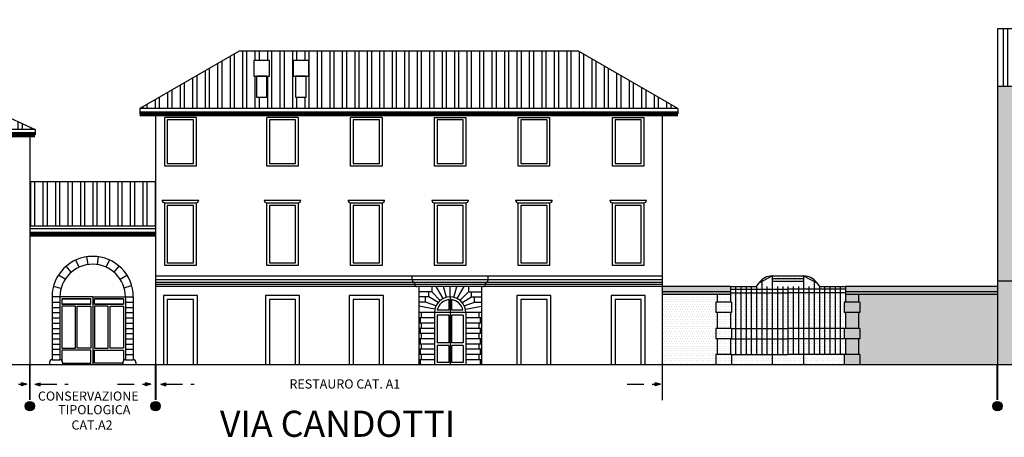
# Model space of a CAD drawing. Extents: x -1362230 to -1361935, y 635990 to 636168.
# Drawn here: x -1362166 to -1362128, y 636078 to 636094 of the extents above; entities that cross this region are included whole.
import ezdxf

# ---------------------------------------------------------------- set-up
doc = ezdxf.new("R2010")
doc.units = 0
doc.header["$MEASUREMENT"] = 0
doc.linetypes.add('ACAD_ISO04W100', pattern=[30.5, 24, -3, 0.5, -3])
doc.linetypes.add('HIDDEN', pattern=[9.525, 6.35, -3.175])
for name, color, linetype in [('A3', 7, 'CONTINUOUS'), ('A4B', 252, 'CONTINUOUS'), ('DELIMITAZIONE-AMBITO', 7, 'ACAD_ISO04W100'), ('DILIMITAZIONI', 7, 'HIDDEN'), ('DISEGNO', 7, 'CONTINUOUS'), ('INFERRIATE', 151, 'CONTINUOUS'), ('MURI-REST', 7, 'CONTINUOUS'), ('PALLINI', 7, 'CONTINUOUS'), ('PROSPETTI', 7, 'CONTINUOUS'), ('SCRITTE', 1, 'CONTINUOUS'), ('TETTI', 32, 'CONTINUOUS')]:
    doc.layers.add(name, color=color, linetype=linetype)
doc.styles.get("Standard").update_dxf_attribs({"font": 'ARIAL.TTF'})
pattern_1 = [(90, (-1363008.7703, 635865.04), (-0.47625, 3e-17), []), (90, (-1363008.61157, 635865.19876), (-0.47625, 3e-17), [])]

msp = doc.modelspace()

# ---------------------------------------------------------------- hatches: boundary and pattern name
at = {"layer": 'A4B'}
msp.add_hatch(color=256, dxfattribs=at).paths.add_polyline_path([(-1362128.418, 636080.371), (-1362128.418, 636091.021), (-1362120.338, 636091.021), (-1362120.338, 636091.871), (-1362117.088, 636093.571), (-1362113.838, 636091.871), (-1362113.838, 636091.021), (-1362106.238, 636091.021), (-1362106.238, 636090.771), (-1362107.338, 636090.771), (-1362107.338, 636088.771), (-1362106.638, 636088.771), (-1362106.638, 636087.271), (-1362107.338, 636087.271), (-1362107.338, 636085.471), (-1362106.638, 636085.471), (-1362106.638, 636083.971), (-1362107.338, 636083.971), (-1362107.338, 636080.371), (-1362117.588, 636080.371)])
at = {"layer": 'DILIMITAZIONI'}
for points in [[(-1362165.683, 636079.686), (-1362165.683, 636079.579), (-1362165.483, 636079.633)], [(-1362165.178, 636079.633), (-1362164.978, 636079.579), (-1362164.978, 636079.686)], [(-1362160.949, 636079.686), (-1362160.949, 636079.579), (-1362160.749, 636079.633)], [(-1362160.369, 636079.633), (-1362160.169, 636079.579), (-1362160.169, 636079.686)], [(-1362141.485, 636079.686), (-1362141.485, 636079.579), (-1362141.285, 636079.633)]]:
    msp.add_hatch(color=256, dxfattribs=at).paths.add_polyline_path(points)
at = {"layer": 'MURI-REST'}
h = msp.add_hatch(dxfattribs=at)
h.set_pattern_fill('DOTS', color=256, scale=1.5, style=0)
h.paths.add_polyline_path([(-1362139.118, 636082.371), (-1362139.168, 636082.371), (-1362139.168, 636082.771), (-1362139.118, 636082.771), (-1362139.118, 636083.071), (-1362141.218, 636083.071), (-1362141.218, 636080.371), (-1362139.168, 636080.371), (-1362139.168, 636080.771), (-1362139.118, 636080.771), (-1362139.118, 636081.371), (-1362139.168, 636081.371), (-1362139.168, 636081.771), (-1362139.118, 636081.771)])
h.paths.add_polyline_path([(-1362138.618, 636083.071), (-1362139.118, 636083.071), (-1362139.118, 636082.771), (-1362138.618, 636082.771)])
h.paths.add_polyline_path([(-1362138.568, 636082.771), (-1362139.168, 636082.771), (-1362139.168, 636082.371), (-1362138.568, 636082.371)])
h.paths.add_polyline_path([(-1362138.618, 636082.371), (-1362139.118, 636082.371), (-1362139.118, 636081.771), (-1362138.618, 636081.771)])
h.paths.add_polyline_path([(-1362138.568, 636081.771), (-1362139.168, 636081.771), (-1362139.168, 636081.371), (-1362138.568, 636081.371)])
h.paths.add_polyline_path([(-1362138.618, 636081.371), (-1362139.118, 636081.371), (-1362139.118, 636080.771), (-1362138.618, 636080.771)])
h.paths.add_polyline_path([(-1362138.568, 636080.771), (-1362139.168, 636080.771), (-1362139.168, 636080.371), (-1362138.568, 636080.371)])
h.paths.add_polyline_path([(-1362134.218, 636081.371), (-1362134.268, 636081.371), (-1362134.268, 636081.771), (-1362134.218, 636081.771), (-1362134.218, 636082.371), (-1362134.268, 636082.371), (-1362134.268, 636082.771), (-1362134.218, 636082.771), (-1362134.218, 636083.371), (-1362135.218, 636083.371), (-1362135.318, 636083.512), (-1362135.818, 636083.775), (-1362137.018, 636083.775), (-1362137.518, 636083.512), (-1362137.618, 636083.371), (-1362138.618, 636083.371), (-1362138.618, 636082.771), (-1362138.568, 636082.771), (-1362138.568, 636082.371), (-1362138.618, 636082.371), (-1362138.618, 636081.771), (-1362138.568, 636081.771), (-1362138.568, 636081.371), (-1362138.618, 636081.371), (-1362138.618, 636080.771), (-1362138.568, 636080.771), (-1362138.568, 636080.371), (-1362134.268, 636080.371), (-1362134.268, 636080.771), (-1362134.218, 636080.771)])
h = msp.add_hatch(dxfattribs=at)
h.set_pattern_fill('DOTS', color=256, scale=1.5, style=0)
h.paths.add_polyline_path([(-1362138.618, 636083.171), (-1362141.218, 636083.171), (-1362141.218, 636083.071), (-1362138.618, 636083.071)])
h.paths.add_polyline_path([(-1362138.618, 636083.371), (-1362141.218, 636083.371), (-1362141.218, 636083.171), (-1362138.618, 636083.171)])
h.paths.add_polyline_path([(-1362128.418, 636083.371), (-1362134.218, 636083.371), (-1362134.218, 636083.171), (-1362128.418, 636083.171)])
h.paths.add_polyline_path([(-1362128.418, 636083.171), (-1362134.218, 636083.171), (-1362134.218, 636083.071), (-1362128.418, 636083.071)])
h.paths.add_polyline_path([(-1362133.718, 636083.071), (-1362134.218, 636083.071), (-1362134.218, 636082.771), (-1362133.718, 636082.771)])
h.paths.add_polyline_path([(-1362133.668, 636082.771), (-1362134.268, 636082.771), (-1362134.268, 636082.371), (-1362133.668, 636082.371)])
h.paths.add_polyline_path([(-1362133.718, 636082.371), (-1362134.218, 636082.371), (-1362134.218, 636081.771), (-1362133.718, 636081.771)])
h.paths.add_polyline_path([(-1362133.668, 636081.771), (-1362134.268, 636081.771), (-1362134.268, 636081.371), (-1362133.668, 636081.371)])
h.paths.add_polyline_path([(-1362133.718, 636081.371), (-1362134.218, 636081.371), (-1362134.218, 636080.771), (-1362133.718, 636080.771)])
h.paths.add_polyline_path([(-1362133.668, 636080.771), (-1362134.268, 636080.771), (-1362134.268, 636080.371), (-1362133.668, 636080.371)])
h.paths.add_polyline_path([(-1362128.418, 636083.071), (-1362133.718, 636083.071), (-1362133.718, 636082.771), (-1362133.668, 636082.771), (-1362133.668, 636082.371), (-1362133.718, 636082.371), (-1362133.718, 636081.771), (-1362133.668, 636081.771), (-1362133.668, 636081.371), (-1362133.718, 636081.371), (-1362133.718, 636080.771), (-1362133.668, 636080.771), (-1362133.668, 636080.371), (-1362128.418, 636080.371)])
at = {"layer": 'PALLINI'}
for points in [[(-1362165.191, 636078.799, 1), (-1362165.545, 636078.799, 1)], [(-1362160.391, 636078.799, 1), (-1362160.745, 636078.799, 1)], [(-1362128.241, 636078.799, 1), (-1362128.595, 636078.799, 1)]]:
    msp.add_hatch(color=256, dxfattribs=at).paths.add_polyline_path(points)
at = {"layer": 'TETTI'}
h = msp.add_hatch(dxfattribs=at)
h.set_pattern_fill('ANSI32', color=256, scale=0.05, angle=45, style=0)
h.set_pattern_definition(pattern_1)
h.paths.add_polyline_path([(-1362120.338, 636091.021), (-1362120.338, 636091.871), (-1362117.757, 636093.221), (-1362128.418, 636093.221), (-1362128.418, 636091.021)])
h.paths.add_polyline_path([(-1362111.038, 636093.221), (-1362116.419, 636093.221), (-1362113.838, 636091.871), (-1362113.838, 636091.021), (-1362106.638, 636091.021)])
h = msp.add_hatch(dxfattribs=at)
h.set_pattern_fill('ANSI32', color=256, scale=0.05, angle=45, style=0)
h.set_pattern_definition(pattern_1)
h.paths.add_polyline_path([(-1362157.368, 636092.371), (-1362161.168, 636090.171), (-1362140.618, 636090.171), (-1362144.418, 636092.371)])
h.paths.add_polyline_path([(-1362154.717, 636091.414), (-1362154.817, 636091.414), (-1362154.817, 636090.614), (-1362155.217, 636090.614), (-1362155.217, 636091.414), (-1362155.317, 636091.414), (-1362155.317, 636092.014), (-1362154.717, 636092.014)], flags=16)
h.paths.add_polyline_path([(-1362156.216, 636091.414), (-1362156.316, 636091.414), (-1362156.316, 636090.614), (-1362156.716, 636090.614), (-1362156.716, 636091.414), (-1362156.816, 636091.414), (-1362156.816, 636092.014), (-1362156.216, 636092.014)], flags=16)
h = msp.add_hatch(dxfattribs=at)
h.set_pattern_fill('ANSI32', color=256, scale=0.05, angle=45, style=0)
h.set_pattern_definition(pattern_1)
h.paths.add_polyline_path([(-1362165.168, 636089.371), (-1362168.668, 636090.971), (-1362171.87, 636090.971), (-1362171.87, 636090.326), (-1362172.27, 636090.326), (-1362172.27, 636090.971), (-1362174.668, 636090.971), (-1362175.468, 636091.571), (-1362178.468, 636089.371)])
h = msp.add_hatch(dxfattribs=at)
h.set_pattern_fill('ANSI32', color=256, scale=0.05, angle=45, style=0)
h.set_pattern_definition(pattern_1)
h.paths.add_polyline_path([(-1362165.368, 636087.371), (-1362165.368, 636085.671), (-1362160.568, 636085.671), (-1362160.568, 636087.371)])

# ---------------------------------------------------------------- linework, layer by layer
at = {"layer": 'A3'}
msp.add_line((-1362141.218, 636080.371), (-1362141.218, 636079.028), dxfattribs=at)
at = {"layer": 'DILIMITAZIONI'}
for p, q in [((-1362165.483, 636079.633), (-1362165.683, 636079.686)), ((-1362165.683, 636079.579), (-1362165.683, 636079.686)), ((-1362165.178, 636079.633), (-1362164.978, 636079.686)), ((-1362164.978, 636079.579), (-1362164.978, 636079.686)), ((-1362160.749, 636079.633), (-1362160.949, 636079.686)), ((-1362160.949, 636079.579), (-1362160.949, 636079.686)), ((-1362160.369, 636079.633), (-1362160.169, 636079.686)), ((-1362160.169, 636079.579), (-1362160.169, 636079.686)), ((-1362141.285, 636079.633), (-1362141.485, 636079.686)), ((-1362141.485, 636079.579), (-1362141.485, 636079.686)), ((-1362165.483, 636079.633), (-1362165.683, 636079.579)), ((-1362165.178, 636079.633), (-1362164.978, 636079.579)), ((-1362160.749, 636079.633), (-1362160.949, 636079.579)), ((-1362160.369, 636079.633), (-1362160.169, 636079.579)), ((-1362141.285, 636079.633), (-1362141.485, 636079.579))]:
    msp.add_line(p, q, dxfattribs=at)
at = {"layer": 'DILIMITAZIONI', "ltscale": 0.1}
for p, q in [((-1362166.758, 636079.633), (-1362165.683, 636079.633)), ((-1362164.978, 636079.633), (-1362163.903, 636079.633)), ((-1362162.024, 636079.633), (-1362160.949, 636079.633)), ((-1362160.169, 636079.633), (-1362159.094, 636079.633)), ((-1362142.56, 636079.633), (-1362141.485, 636079.633))]:
    msp.add_line(p, q, dxfattribs=at)
at = {"layer": 'DILIMITAZIONI', "ltscale": 0.1, "const_width": 0.075, "flags": 128}
for points in [[(-1362165.368, 636080.371), (-1362165.368, 636079.028)], [(-1362160.568, 636080.371), (-1362160.568, 636079.028)], [(-1362128.418, 636080.371), (-1362128.418, 636079.028)]]:
    msp.add_lwpolyline(points, dxfattribs=at)
at = {"layer": 'DISEGNO', "const_width": 0.2}
for points in [[(-1362161.168, 636089.971), (-1362140.618, 636089.971)], [(-1362178.468, 636089.171), (-1362165.168, 636089.171)], [(-1362165.368, 636085.371), (-1362160.568, 636085.371)]]:
    msp.add_lwpolyline(points, dxfattribs=at)
at = {"layer": 'INFERRIATE'}
for p, q in [((-1362137.418, 636083.625), (-1362137.418, 636080.771)), ((-1362137.018, 636083.775), (-1362137.018, 636080.371)), ((-1362137.018, 636083.775), (-1362135.818, 636083.775)), ((-1362137.018, 636083.675), (-1362135.818, 636083.675)), ((-1362137.018, 636083.575), (-1362135.818, 636083.575)), ((-1362135.818, 636083.775), (-1362135.818, 636080.371)), ((-1362135.418, 636083.625), (-1362135.418, 636080.771)), ((-1362138.618, 636083.275), (-1362136.418, 636083.275)), ((-1362138.618, 636083.125), (-1362136.418, 636083.125)), ((-1362138.418, 636083.371), (-1362138.418, 636080.771)), ((-1362138.218, 636083.371), (-1362138.218, 636080.771)), ((-1362138.018, 636083.371), (-1362138.018, 636080.771)), ((-1362137.818, 636083.371), (-1362137.818, 636080.771)), ((-1362137.618, 636083.371), (-1362137.618, 636080.771)), ((-1362137.218, 636083.371), (-1362137.218, 636080.771)), ((-1362136.818, 636083.371), (-1362136.818, 636080.771)), ((-1362136.618, 636083.371), (-1362136.618, 636080.771)), ((-1362136.418, 636083.371), (-1362136.418, 636080.771)), ((-1362136.418, 636083.371), (-1362136.418, 636080.771)), ((-1362134.218, 636083.275), (-1362136.418, 636083.275)), ((-1362134.218, 636083.125), (-1362136.418, 636083.125)), ((-1362136.218, 636083.371), (-1362136.218, 636080.771)), ((-1362136.018, 636083.371), (-1362136.018, 636080.771)), ((-1362135.618, 636083.371), (-1362135.618, 636080.771)), ((-1362135.218, 636083.371), (-1362135.218, 636080.771)), ((-1362135.018, 636083.371), (-1362135.018, 636080.771)), ((-1362134.818, 636083.371), (-1362134.818, 636080.771)), ((-1362134.618, 636083.371), (-1362134.618, 636080.771)), ((-1362134.418, 636083.371), (-1362134.418, 636080.771)), ((-1362138.568, 636081.771), (-1362136.418, 636081.771)), ((-1362134.268, 636081.771), (-1362136.418, 636081.771)), ((-1362138.568, 636081.371), (-1362136.418, 636081.371)), ((-1362134.268, 636081.371), (-1362136.418, 636081.371)), ((-1362138.568, 636080.771), (-1362136.418, 636080.771)), ((-1362134.268, 636080.771), (-1362136.418, 636080.771))]:
    msp.add_line(p, q, dxfattribs=at)
for centre, start, end in [((-1362137.018, 636083.166), 90, 145.3171), ((-1362135.818, 636083.166), 34.6829, 90)]:
    msp.add_arc(centre, 0.608, start, end, dxfattribs=at)
at = {"layer": 'MURI-REST'}
for p, q in [((-1362137.618, 636083.371), (-1362137.518, 636083.512)), ((-1362137.518, 636083.512), (-1362137.018, 636083.775)), ((-1362137.018, 636083.775), (-1362135.818, 636083.775)), ((-1362135.818, 636083.775), (-1362135.318, 636083.512)), ((-1362135.318, 636083.512), (-1362135.218, 636083.371)), ((-1362138.618, 636083.371), (-1362137.618, 636083.371)), ((-1362135.218, 636083.371), (-1362134.218, 636083.371))]:
    msp.add_line(p, q, dxfattribs=at)
at = {"layer": 'PALLINI'}
for centre in [(-1362165.368, 636078.799), (-1362160.568, 636078.799), (-1362128.418, 636078.799)]:
    msp.add_circle(centre, 0.177, dxfattribs=at)
at = {"layer": 'PROSPETTI'}
for p, q in [((-1362128.418, 636093.221), (-1362128.418, 636080.371)), ((-1362117.757, 636093.221), (-1362128.418, 636093.221)), ((-1362157.368, 636092.371), (-1362161.168, 636090.171)), ((-1362144.418, 636092.371), (-1362157.368, 636092.371)), ((-1362140.618, 636090.171), (-1362144.418, 636092.371)), ((-1362168.668, 636090.971), (-1362165.168, 636089.371)), ((-1362120.338, 636091.021), (-1362128.418, 636091.021)), ((-1362140.618, 636090.171), (-1362161.168, 636090.171)), ((-1362161.168, 636090.171), (-1362161.168, 636089.971)), ((-1362140.618, 636089.971), (-1362161.168, 636089.971)), ((-1362160.568, 636089.971), (-1362160.568, 636080.371)), ((-1362159.018, 636089.836), (-1362160.218, 636089.836)), ((-1362155.118, 636089.836), (-1362156.318, 636089.836)), ((-1362141.218, 636089.971), (-1362141.218, 636080.371)), ((-1362140.618, 636090.171), (-1362140.618, 636089.971)), ((-1362159.118, 636089.736), (-1362160.118, 636089.736)), ((-1362155.218, 636089.736), (-1362156.218, 636089.736)), ((-1362165.168, 636089.371), (-1362178.468, 636089.371)), ((-1362165.168, 636089.171), (-1362178.468, 636089.171)), ((-1362165.368, 636089.171), (-1362165.368, 636080.371)), ((-1362165.168, 636089.371), (-1362165.168, 636089.171)), ((-1362160.568, 636087.371), (-1362165.368, 636087.371)), ((-1362160.318, 636086.671), (-1362158.918, 636086.671)), ((-1362156.418, 636086.671), (-1362155.018, 636086.671)), ((-1362153.218, 636086.671), (-1362151.818, 636086.671)), ((-1362150.018, 636086.671), (-1362148.618, 636086.671)), ((-1362146.818, 636086.671), (-1362145.418, 636086.671)), ((-1362143.218, 636086.671), (-1362141.818, 636086.671)), ((-1362160.568, 636085.671), (-1362165.368, 636085.671)), ((-1362160.568, 636085.571), (-1362165.368, 636085.571)), ((-1362160.568, 636085.371), (-1362165.368, 636085.371)), ((-1362163.487, 636084.108), (-1362163.612, 636084.381)), ((-1362163.146, 636084.208), (-1362163.189, 636084.505)), ((-1362162.79, 636084.208), (-1362162.747, 636084.505)), ((-1362162.449, 636084.108), (-1362162.324, 636084.381)), ((-1362164.02, 636083.647), (-1362164.272, 636083.809)), ((-1362163.787, 636083.916), (-1362163.983, 636084.142)), ((-1362162.149, 636083.916), (-1362161.953, 636084.142)), ((-1362161.916, 636083.647), (-1362161.664, 636083.809)), ((-1362141.218, 636083.771), (-1362160.568, 636083.771)), ((-1362141.218, 636083.621), (-1362160.568, 636083.621)), ((-1362141.218, 636083.521), (-1362160.568, 636083.521)), ((-1362141.218, 636083.451), (-1362160.568, 636083.451)), ((-1362150.768, 636083.621), (-1362150.768, 636083.771)), ((-1362150.668, 636083.451), (-1362150.668, 636083.521)), ((-1362147.968, 636083.451), (-1362147.968, 636083.521)), ((-1362147.868, 636083.621), (-1362147.868, 636083.771)), ((-1362127.438, 636083.571), (-1362128.418, 636083.571)), ((-1362164.175, 636083.295), (-1362164.465, 636083.372)), ((-1362161.769, 636083.323), (-1362161.481, 636083.408)), ((-1362141.218, 636083.371), (-1362160.568, 636083.371)), ((-1362150.518, 636083.371), (-1362150.518, 636080.371)), ((-1362150.018, 636083.171), (-1362150.518, 636083.171)), ((-1362150.131, 636082.971), (-1362150.131, 636083.171)), ((-1362150.018, 636083.371), (-1362150.018, 636083.171)), ((-1362149.693, 636082.839), (-1362150.018, 636083.171)), ((-1362149.586, 636082.908), (-1362149.851, 636083.371)), ((-1362149.46, 636082.954), (-1362149.573, 636083.371)), ((-1362149.318, 636082.971), (-1362149.318, 636083.371)), ((-1362149.176, 636082.954), (-1362149.063, 636083.371)), ((-1362149.05, 636082.908), (-1362148.785, 636083.371)), ((-1362148.943, 636082.839), (-1362148.618, 636083.171)), ((-1362148.618, 636083.371), (-1362148.618, 636083.171)), ((-1362148.618, 636083.171), (-1362148.118, 636083.171)), ((-1362148.505, 636082.971), (-1362148.505, 636083.171)), ((-1362148.118, 636083.371), (-1362148.118, 636080.371)), ((-1362138.618, 636083.371), (-1362141.218, 636083.371)), ((-1362138.618, 636083.171), (-1362141.218, 636083.171)), ((-1362138.618, 636083.071), (-1362141.218, 636083.071)), ((-1362139.118, 636083.071), (-1362139.118, 636082.771)), ((-1362138.618, 636083.371), (-1362138.618, 636082.771)), ((-1362128.418, 636083.371), (-1362134.218, 636083.371)), ((-1362134.218, 636083.371), (-1362134.218, 636082.771)), ((-1362128.418, 636083.171), (-1362134.218, 636083.171)), ((-1362128.418, 636083.071), (-1362134.218, 636083.071)), ((-1362133.718, 636083.071), (-1362133.718, 636082.771)), ((-1362164.518, 636082.971), (-1362164.518, 636080.571)), ((-1362162.968, 636082.971), (-1362164.518, 636082.971)), ((-1362162.968, 636082.971), (-1362164.518, 636082.971)), ((-1362164.518, 636082.971), (-1362164.518, 636082.971)), ((-1362162.968, 636082.971), (-1362164.518, 636082.971)), ((-1362164.518, 636082.771), (-1362164.218, 636082.771)), ((-1362164.218, 636082.971), (-1362164.218, 636080.571)), ((-1362163.043, 636082.896), (-1362163.593, 636082.896)), ((-1362162.968, 636082.971), (-1362162.968, 636080.371)), ((-1362162.968, 636082.971), (-1362161.418, 636082.971)), ((-1362162.968, 636082.971), (-1362161.418, 636082.971)), ((-1362161.718, 636082.971), (-1362161.718, 636080.571)), ((-1362161.718, 636082.771), (-1362161.418, 636082.771)), ((-1362161.418, 636082.971), (-1362161.418, 636080.571)), ((-1362161.418, 636082.971), (-1362161.418, 636082.971)), ((-1362150.131, 636082.971), (-1362150.518, 636082.971)), ((-1362150.253, 636082.771), (-1362150.518, 636082.771)), ((-1362150.253, 636082.771), (-1362150.253, 636082.971)), ((-1362149.859, 636082.629), (-1362150.253, 636082.771)), ((-1362149.779, 636082.755), (-1362150.131, 636082.971)), ((-1362149.368, 636082.871), (-1362149.368, 636082.471)), ((-1362149.318, 636082.971), (-1362149.318, 636082.371)), ((-1362149.268, 636082.871), (-1362149.268, 636082.471)), ((-1362148.857, 636082.755), (-1362148.505, 636082.971)), ((-1362148.777, 636082.629), (-1362148.383, 636082.771)), ((-1362148.505, 636082.971), (-1362148.118, 636082.971)), ((-1362148.383, 636082.771), (-1362148.383, 636082.971)), ((-1362148.383, 636082.771), (-1362148.118, 636082.771)), ((-1362138.568, 636082.771), (-1362139.168, 636082.771)), ((-1362139.168, 636082.771), (-1362139.168, 636082.371)), ((-1362138.568, 636082.771), (-1362138.568, 636082.371)), ((-1362133.668, 636082.771), (-1362134.268, 636082.771)), ((-1362134.268, 636082.771), (-1362134.268, 636082.371)), ((-1362133.668, 636082.771), (-1362133.668, 636082.371)), ((-1362164.518, 636082.571), (-1362164.218, 636082.571)), ((-1362164.518, 636082.371), (-1362164.218, 636082.371)), ((-1362161.718, 636082.571), (-1362161.418, 636082.571)), ((-1362161.718, 636082.371), (-1362161.418, 636082.371)), ((-1362149.904, 636082.501), (-1362150.518, 636082.618)), ((-1362149.918, 636082.371), (-1362150.518, 636082.371)), ((-1362150.418, 636082.371), (-1362150.418, 636082.171)), ((-1362149.918, 636082.371), (-1362149.918, 636080.371)), ((-1362148.718, 636082.371), (-1362149.918, 636082.371)), ((-1362149.368, 636082.471), (-1362149.808, 636082.471)), ((-1362149.318, 636082.371), (-1362149.318, 636080.371)), ((-1362148.828, 636082.471), (-1362149.268, 636082.471)), ((-1362148.732, 636082.501), (-1362148.118, 636082.618)), ((-1362148.718, 636082.371), (-1362148.718, 636080.371)), ((-1362148.118, 636082.371), (-1362148.718, 636082.371)), ((-1362148.218, 636082.371), (-1362148.218, 636082.171)), ((-1362138.568, 636082.371), (-1362139.168, 636082.371)), ((-1362139.118, 636082.371), (-1362139.118, 636081.771)), ((-1362138.618, 636082.371), (-1362138.618, 636081.771)), ((-1362133.668, 636082.371), (-1362134.268, 636082.371)), ((-1362134.218, 636082.371), (-1362134.218, 636081.771)), ((-1362133.718, 636082.371), (-1362133.718, 636081.771)), ((-1362164.518, 636082.171), (-1362164.218, 636082.171)), ((-1362164.518, 636081.971), (-1362164.218, 636081.971)), ((-1362161.718, 636082.171), (-1362161.418, 636082.171)), ((-1362161.718, 636081.971), (-1362161.418, 636081.971)), ((-1362149.918, 636082.171), (-1362150.518, 636082.171)), ((-1362149.918, 636081.971), (-1362150.518, 636081.971)), ((-1362150.468, 636082.171), (-1362150.468, 636081.971)), ((-1362150.418, 636081.971), (-1362150.418, 636081.771)), ((-1362149.818, 636082.271), (-1362149.818, 636081.221)), ((-1362149.368, 636082.271), (-1362149.818, 636082.271)), ((-1362149.368, 636082.271), (-1362149.368, 636081.221)), ((-1362148.818, 636082.271), (-1362149.268, 636082.271)), ((-1362149.268, 636082.271), (-1362149.268, 636081.221)), ((-1362148.818, 636082.271), (-1362148.818, 636081.221)), ((-1362148.118, 636082.171), (-1362148.718, 636082.171)), ((-1362148.118, 636081.971), (-1362148.718, 636081.971)), ((-1362148.218, 636081.971), (-1362148.218, 636081.771)), ((-1362148.168, 636082.171), (-1362148.168, 636081.971)), ((-1362164.518, 636081.771), (-1362164.218, 636081.771)), ((-1362164.518, 636081.771), (-1362164.218, 636081.771)), ((-1362164.518, 636081.571), (-1362164.218, 636081.571)), ((-1362161.718, 636081.771), (-1362161.418, 636081.771)), ((-1362161.718, 636081.771), (-1362161.418, 636081.771)), ((-1362161.718, 636081.571), (-1362161.418, 636081.571)), ((-1362149.918, 636081.771), (-1362150.518, 636081.771)), ((-1362149.918, 636081.571), (-1362150.518, 636081.571)), ((-1362150.468, 636081.771), (-1362150.468, 636081.571)), ((-1362150.418, 636081.571), (-1362150.418, 636081.371)), ((-1362148.118, 636081.771), (-1362148.718, 636081.771)), ((-1362148.118, 636081.571), (-1362148.718, 636081.571)), ((-1362148.218, 636081.571), (-1362148.218, 636081.371)), ((-1362148.168, 636081.771), (-1362148.168, 636081.571)), ((-1362138.568, 636081.771), (-1362139.168, 636081.771)), ((-1362139.168, 636081.771), (-1362139.168, 636081.371)), ((-1362138.568, 636081.771), (-1362138.568, 636081.371)), ((-1362133.668, 636081.771), (-1362134.268, 636081.771)), ((-1362134.268, 636081.771), (-1362134.268, 636081.371)), ((-1362133.668, 636081.771), (-1362133.668, 636081.371)), ((-1362164.518, 636081.371), (-1362164.218, 636081.371)), ((-1362164.518, 636081.171), (-1362164.218, 636081.171)), ((-1362161.718, 636081.371), (-1362161.418, 636081.371)), ((-1362161.718, 636081.171), (-1362161.418, 636081.171)), ((-1362149.918, 636081.371), (-1362150.518, 636081.371)), ((-1362149.918, 636081.171), (-1362150.518, 636081.171)), ((-1362150.468, 636081.371), (-1362150.468, 636081.171)), ((-1362150.418, 636081.171), (-1362150.418, 636080.971)), ((-1362149.368, 636081.221), (-1362149.818, 636081.221)), ((-1362148.818, 636081.221), (-1362149.268, 636081.221)), ((-1362148.118, 636081.371), (-1362148.718, 636081.371)), ((-1362148.118, 636081.171), (-1362148.718, 636081.171)), ((-1362148.218, 636081.171), (-1362148.218, 636080.971)), ((-1362148.168, 636081.371), (-1362148.168, 636081.171)), ((-1362138.568, 636081.371), (-1362139.168, 636081.371)), ((-1362139.118, 636081.371), (-1362139.118, 636080.771)), ((-1362138.618, 636081.371), (-1362138.618, 636080.771)), ((-1362133.668, 636081.371), (-1362134.268, 636081.371)), ((-1362134.218, 636081.371), (-1362134.218, 636080.771)), ((-1362133.718, 636081.371), (-1362133.718, 636080.771)), ((-1362164.518, 636080.971), (-1362164.218, 636080.971)), ((-1362164.518, 636080.971), (-1362164.218, 636080.971)), ((-1362161.718, 636080.971), (-1362161.418, 636080.971)), ((-1362161.718, 636080.971), (-1362161.418, 636080.971)), ((-1362149.918, 636080.971), (-1362150.518, 636080.971)), ((-1362150.468, 636080.971), (-1362150.468, 636080.771)), ((-1362149.368, 636081.121), (-1362149.818, 636081.121)), ((-1362149.818, 636081.121), (-1362149.818, 636080.471)), ((-1362149.368, 636081.121), (-1362149.368, 636080.471)), ((-1362148.818, 636081.121), (-1362149.268, 636081.121)), ((-1362149.268, 636081.121), (-1362149.268, 636080.471)), ((-1362148.818, 636081.121), (-1362148.818, 636080.471)), ((-1362148.118, 636080.971), (-1362148.718, 636080.971)), ((-1362148.168, 636080.971), (-1362148.168, 636080.771)), ((-1362164.618, 636080.471), (-1362164.618, 636080.371)), ((-1362164.518, 636080.771), (-1362164.218, 636080.771)), ((-1362164.518, 636080.571), (-1362164.218, 636080.571)), ((-1362164.118, 636080.471), (-1362164.118, 636080.371)), ((-1362161.818, 636080.471), (-1362161.818, 636080.371)), ((-1362161.718, 636080.771), (-1362161.418, 636080.771)), ((-1362161.718, 636080.571), (-1362161.418, 636080.571)), ((-1362161.318, 636080.471), (-1362161.318, 636080.371)), ((-1362149.918, 636080.771), (-1362150.518, 636080.771)), ((-1362149.918, 636080.571), (-1362150.518, 636080.571)), ((-1362150.468, 636080.571), (-1362150.468, 636080.371)), ((-1362150.418, 636080.771), (-1362150.418, 636080.571)), ((-1362149.368, 636080.471), (-1362149.818, 636080.471)), ((-1362148.818, 636080.471), (-1362149.268, 636080.471)), ((-1362148.118, 636080.771), (-1362148.718, 636080.771)), ((-1362148.118, 636080.571), (-1362148.718, 636080.571)), ((-1362148.218, 636080.771), (-1362148.218, 636080.571)), ((-1362148.168, 636080.571), (-1362148.168, 636080.371)), ((-1362138.568, 636080.771), (-1362139.168, 636080.771)), ((-1362139.168, 636080.771), (-1362139.168, 636080.371)), ((-1362138.568, 636080.771), (-1362138.568, 636080.371)), ((-1362133.668, 636080.771), (-1362134.268, 636080.771)), ((-1362134.268, 636080.771), (-1362134.268, 636080.371)), ((-1362133.668, 636080.771), (-1362133.668, 636080.371)), ((-1362106.738, 636080.371), (-1362217.798, 636080.371))]:
    msp.add_line(p, q, dxfattribs=at)
for points in [[(-1362156.816, 636091.414), (-1362156.216, 636091.414), (-1362156.216, 636092.014), (-1362156.816, 636092.014)], [(-1362155.317, 636091.414), (-1362154.717, 636091.414), (-1362154.717, 636092.014), (-1362155.317, 636092.014)], [(-1362156.716, 636090.614), (-1362156.316, 636090.614), (-1362156.316, 636091.414), (-1362156.716, 636091.414)], [(-1362155.217, 636090.614), (-1362154.817, 636090.614), (-1362154.817, 636091.414), (-1362155.217, 636091.414)], [(-1362148.718, 636089.836), (-1362148.718, 636087.971), (-1362149.918, 636087.971), (-1362149.918, 636089.836), (-1362148.718, 636089.836)], [(-1362146.718, 636089.836), (-1362145.518, 636089.836), (-1362145.518, 636087.971), (-1362146.718, 636087.971), (-1362146.718, 636089.836)], [(-1362143.118, 636089.836), (-1362141.918, 636089.836), (-1362141.918, 636087.971), (-1362143.118, 636087.971), (-1362143.118, 636089.836)], [(-1362153.018, 636089.736), (-1362153.018, 636088.071), (-1362152.018, 636088.071), (-1362152.018, 636089.736), (-1362153.018, 636089.736)], [(-1362148.818, 636089.736), (-1362149.818, 636089.736), (-1362149.818, 636088.071), (-1362148.818, 636088.071), (-1362148.818, 636089.736)], [(-1362146.618, 636089.736), (-1362146.618, 636088.071), (-1362145.618, 636088.071), (-1362145.618, 636089.736), (-1362146.618, 636089.736)], [(-1362143.018, 636089.736), (-1362143.018, 636088.071), (-1362142.018, 636088.071), (-1362142.018, 636089.736), (-1362143.018, 636089.736)], [(-1362159.018, 636084.171), (-1362160.218, 636084.171), (-1362160.218, 636086.571), (-1362159.018, 636086.571)], [(-1362159.118, 636086.471), (-1362160.118, 636086.471), (-1362160.118, 636084.271), (-1362159.118, 636084.271)], [(-1362155.118, 636084.171), (-1362156.318, 636084.171), (-1362156.318, 636086.571), (-1362155.118, 636086.571)], [(-1362155.218, 636086.471), (-1362156.218, 636086.471), (-1362156.218, 636084.271), (-1362155.218, 636084.271)], [(-1362151.918, 636084.171), (-1362153.118, 636084.171), (-1362153.118, 636086.571), (-1362151.918, 636086.571)], [(-1362152.018, 636086.471), (-1362153.018, 636086.471), (-1362153.018, 636084.271), (-1362152.018, 636084.271)], [(-1362148.718, 636084.171), (-1362149.918, 636084.171), (-1362149.918, 636086.571), (-1362148.718, 636086.571)], [(-1362148.818, 636086.471), (-1362149.818, 636086.471), (-1362149.818, 636084.271), (-1362148.818, 636084.271)], [(-1362145.518, 636084.171), (-1362146.718, 636084.171), (-1362146.718, 636086.571), (-1362145.518, 636086.571)], [(-1362145.618, 636086.471), (-1362146.618, 636086.471), (-1362146.618, 636084.271), (-1362145.618, 636084.271)], [(-1362141.918, 636084.171), (-1362143.118, 636084.171), (-1362143.118, 636086.571), (-1362141.918, 636086.571)], [(-1362142.018, 636086.471), (-1362143.018, 636086.471), (-1362143.018, 636084.271), (-1362142.018, 636084.271)], [(-1362164.143, 636082.896), (-1362163.043, 636082.896), (-1362163.043, 636082.896), (-1362164.143, 636082.896)], [(-1362164.143, 636082.696), (-1362163.043, 636082.696), (-1362163.043, 636082.896), (-1362164.143, 636082.896)], [(-1362161.793, 636082.696), (-1362162.893, 636082.696), (-1362162.893, 636082.896), (-1362161.793, 636082.896)], [(-1362161.793, 636082.896), (-1362162.893, 636082.896), (-1362162.893, 636082.896), (-1362161.793, 636082.896)], [(-1362164.143, 636081.009), (-1362163.63, 636081.009), (-1362163.63, 636082.621), (-1362164.143, 636082.621)], [(-1362163.555, 636082.621), (-1362163.043, 636082.621), (-1362163.043, 636081.009), (-1362163.555, 636081.009)], [(-1362162.38, 636082.621), (-1362162.893, 636082.621), (-1362162.893, 636081.009), (-1362162.38, 636081.009)], [(-1362161.793, 636081.009), (-1362162.305, 636081.009), (-1362162.305, 636082.621), (-1362161.793, 636082.621)]]:
    msp.add_lwpolyline(points, close=True, dxfattribs=at)
for points in [[(-1362159.018, 636089.836), (-1362159.018, 636087.971), (-1362160.218, 636087.971), (-1362160.218, 636089.836)], [(-1362155.118, 636089.836), (-1362155.118, 636087.971), (-1362156.318, 636087.971), (-1362156.318, 636089.836)], [(-1362151.918, 636089.836), (-1362153.118, 636089.836)], [(-1362151.918, 636089.836), (-1362151.918, 636087.971), (-1362153.118, 636087.971), (-1362153.118, 636089.836)], [(-1362160.118, 636089.736), (-1362160.118, 636088.071), (-1362159.118, 636088.071), (-1362159.118, 636089.736)], [(-1362156.218, 636089.736), (-1362156.218, 636088.071), (-1362155.218, 636088.071), (-1362155.218, 636089.736)], [(-1362163.043, 636082.696), (-1362164.143, 636082.696)], [(-1362162.893, 636082.696), (-1362161.793, 636082.696)], [(-1362158.968, 636080.371), (-1362158.968, 636083.021), (-1362160.268, 636083.021), (-1362160.268, 636080.371)], [(-1362159.118, 636080.371), (-1362159.118, 636082.871), (-1362160.118, 636082.871), (-1362160.118, 636080.371)], [(-1362155.068, 636080.371), (-1362155.068, 636083.021), (-1362156.368, 636083.021), (-1362156.368, 636080.371)], [(-1362155.218, 636080.371), (-1362155.218, 636082.871), (-1362156.218, 636082.871), (-1362156.218, 636080.371)], [(-1362151.868, 636080.371), (-1362151.868, 636083.021), (-1362153.168, 636083.021), (-1362153.168, 636080.371)], [(-1362152.018, 636080.371), (-1362152.018, 636082.871), (-1362153.018, 636082.871), (-1362153.018, 636080.371)], [(-1362145.468, 636080.371), (-1362145.468, 636083.021), (-1362146.768, 636083.021), (-1362146.768, 636080.371)], [(-1362145.618, 636080.371), (-1362145.618, 636082.871), (-1362146.618, 636082.871), (-1362146.618, 636080.371)], [(-1362141.868, 636080.371), (-1362141.868, 636083.021), (-1362143.168, 636083.021), (-1362143.168, 636080.371)], [(-1362142.018, 636080.371), (-1362142.018, 636082.871), (-1362143.018, 636082.871), (-1362143.018, 636080.371)], [(-1362164.118, 636080.434), (-1362163.043, 636080.434), (-1362163.043, 636080.934), (-1362164.143, 636080.934), (-1362164.143, 636080.537)], [(-1362161.818, 636080.434), (-1362162.893, 636080.434), (-1362162.893, 636080.934), (-1362161.793, 636080.934), (-1362161.793, 636080.537)]]:
    msp.add_lwpolyline(points, dxfattribs=at)
for centre, radius, start, end in [((-1362160.218, 636086.671), 0.1, 180, 270), ((-1362159.018, 636086.671), 0.1, 270, 0), ((-1362156.318, 636086.671), 0.1, 180, 270), ((-1362155.118, 636086.671), 0.1, 270, 0), ((-1362153.118, 636086.671), 0.1, 180, 270), ((-1362151.918, 636086.671), 0.1, 270, 0), ((-1362149.918, 636086.671), 0.1, 180, 270), ((-1362148.718, 636086.671), 0.1, 270, 0), ((-1362146.718, 636086.671), 0.1, 180, 270), ((-1362145.518, 636086.671), 0.1, 270, 0), ((-1362143.118, 636086.671), 0.1, 180, 270), ((-1362141.918, 636086.671), 0.1, 270, 0), ((-1362162.968, 636082.971), 1.55, 0, 180), ((-1362162.968, 636082.971), 1.25, 0, 180), ((-1362150.668, 636083.621), 0.1, 180, 270), ((-1362150.588, 636083.451), 0.08, 180, 270), ((-1362148.048, 636083.451), 0.08, 270, 0), ((-1362147.968, 636083.621), 0.1, 270, 0), ((-1362149.318, 636082.371), 0.6, 0, 180), ((-1362149.318, 636082.371), 0.5, 95.7392, 168.463), ((-1362149.318, 636082.371), 0.5, 11.537, 84.2608), ((-1362164.518, 636080.471), 0.1, 90, 180), ((-1362164.218, 636080.471), 0.1, 0, 90), ((-1362161.718, 636080.471), 0.1, 90, 180), ((-1362161.418, 636080.471), 0.1, 0, 90)]:
    msp.add_arc(centre, radius, start, end, dxfattribs=at)

# ---------------------------------------------------------------- texts
at = {"layer": 'DELIMITAZIONE-AMBITO', "ltscale": 0.1}
for s, p in [('RESTAURO CAT. A1', (-1362155.454, 636079.471)), ('CONSERVAZIONE', (-1362165.059, 636079.007)), ('TIPOLOGICA ', (-1362164.287, 636078.487)), ('CAT.A2', (-1362163.778, 636077.901))]:
    msp.add_text(s, height=0.35, dxfattribs=at).set_placement(p)
at = {"layer": 'SCRITTE'}
msp.add_text('VIA CANDOTTI', height=1, dxfattribs=at).set_placement((-1362158.109, 636077.623))

doc.saveas('drawing.dxf')
